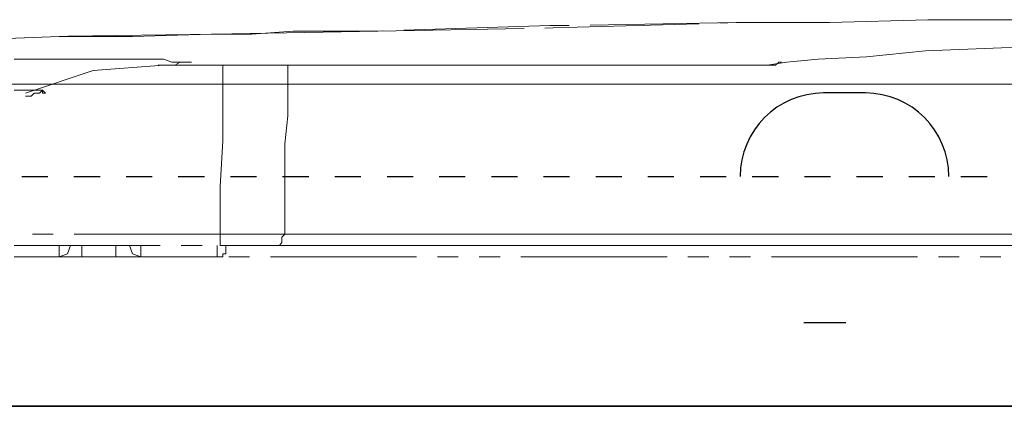
# Model space of a CAD drawing. Extents: x 6805 to 9023, y 2072 to 4104.
# Drawn here: x 8419 to 8466, y 2958 to 2977 of the extents above; entities that cross this region are included whole.
import ezdxf

# ---------------------------------------------------------------- set-up
doc = ezdxf.new("R2010")
doc.units = 0
doc.header["$MEASUREMENT"] = 0
doc.linetypes.add('DASHED1', pattern=[2.5, 1.25, -1.25])
doc.linetypes.add('PHANTOM', pattern=[12, 7, -1, 1, -1, 1, -1])
doc.layers.add('air', color=7, linetype='PHANTOM', lineweight=13)
doc.layers.add('Net thay', color=7, linetype='Continuous', lineweight=25)

# ---------------------------------------------------------------- blocks, each defined once
blk = doc.blocks.new('xdfgbxcfberg')
at = {"layer": 'air', "color": 7}
for p, q in [((5287.631, 2897.103), (5282.906, 2896.962)), ((5282.906, 2896.962), (5287.631, 2897.103)), ((5290.089, 2897.103), (5287.631, 2897.103)), ((5287.631, 2897.103), (5292.376, 2897.103)), ((5292.517, 2897.103), (5290.089, 2897.103)), ((5269.517, 2896.819), (5261.277, 2896.559)), ((5261.277, 2896.559), (5269.661, 2896.708)), ((5278.443, 2896.962), (5269.517, 2896.819)), ((5269.661, 2896.708), (5278.443, 2896.962)), ((5282.906, 2896.962), (5278.443, 2896.962)), ((5278.443, 2896.962), (5282.906, 2896.962)), ((5239.106, 2896.021), (5245.997, 2896.305)), ((5245.997, 2896.305), (5242.481, 2896.164)), ((5253.44, 2896.417), (5245.997, 2896.305)), ((5245.997, 2896.305), (5249.521, 2896.305)), ((5249.521, 2896.305), (5253.3, 2896.417)), ((5253.3, 2896.417), (5255.213, 2896.417)), ((5261.277, 2896.559), (5253.44, 2896.417)), ((5255.213, 2896.417), (5257.216, 2896.559)), ((5257.216, 2896.559), (5259.245, 2896.559)), ((5259.245, 2896.559), (5261.277, 2896.559)), ((5287.51, 2895.619), (5291.145, 2895.762)), ((5291.145, 2895.762), (5295.468, 2895.873)), ((5244.798, 2895.216), (5243.85, 2895.216)), ((5245.744, 2895.216), (5244.798, 2895.216)), ((5246.542, 2895.216), (5245.744, 2895.216)), ((5247.345, 2895.216), (5246.542, 2895.216)), ((5248.172, 2895.216), (5247.345, 2895.216)), ((5248.837, 2895.216), (5248.172, 2895.216)), ((5249.521, 2895.216), (5248.837, 2895.216)), ((5250.064, 2895.216), (5249.521, 2895.216)), ((5250.608, 2895.216), (5250.064, 2895.216)), ((5251.002, 2895.216), (5250.608, 2895.216)), ((5251.406, 2895.075), (5251.002, 2895.216)), ((5280.873, 2895.075), (5282.363, 2895.216)), ((5282.363, 2895.216), (5284.68, 2895.329)), ((5284.68, 2895.329), (5287.51, 2895.619)), ((5247.63, 2894.673), (5251.002, 2894.927)), ((5250.751, 2894.927), (5250.751, 2894.927)), ((5250.751, 2894.927), (5250.862, 2894.927)), ((5250.751, 2894.927), (5265.338, 2894.927)), ((5251.549, 2894.927), (5250.862, 2894.927)), ((5250.862, 2894.927), (5250.862, 2894.927)), ((5250.862, 2894.927), (5251.002, 2894.927)), ((5251.002, 2894.927), (5251.002, 2894.927)), ((5251.002, 2894.927), (5251.153, 2894.927)), ((5251.153, 2894.927), (5251.295, 2894.927)), ((5251.295, 2894.927), (5251.549, 2894.927)), ((5251.697, 2895.075), (5251.406, 2895.075)), ((5251.549, 2894.927), (5251.808, 2895.075)), ((5252.091, 2894.927), (5251.549, 2894.927)), ((5251.951, 2895.075), (5251.697, 2895.075)), ((5251.808, 2895.075), (5251.951, 2895.075)), ((5251.951, 2895.075), (5252.091, 2895.075)), ((5252.233, 2895.075), (5251.951, 2895.075)), ((5252.091, 2895.075), (5252.233, 2895.075)), ((5252.233, 2894.927), (5252.091, 2894.927)), ((5252.233, 2895.075), (5252.351, 2895.075)), ((5252.351, 2895.075), (5252.233, 2895.075)), ((5252.495, 2894.927), (5252.233, 2894.927)), ((5252.635, 2894.927), (5252.495, 2894.927)), ((5252.897, 2894.927), (5252.635, 2894.927)), ((5253.038, 2894.927), (5252.897, 2894.927)), ((5253.179, 2894.927), (5253.038, 2894.927)), ((5253.44, 2894.927), (5253.179, 2894.927)), ((5253.581, 2894.927), (5253.44, 2894.927)), ((5253.723, 2894.927), (5253.581, 2894.927)), ((5256.556, 2894.927), (5253.723, 2894.927)), ((5253.844, 2894.927), (5253.844, 2894.927)), ((5253.844, 2894.927), (5253.844, 2894.815)), ((5253.844, 2894.815), (5253.844, 2894.531)), ((5259.386, 2894.927), (5256.556, 2894.927)), ((5256.958, 2894.815), (5256.958, 2894.927)), ((5256.958, 2894.531), (5256.958, 2894.815)), ((5262.365, 2894.927), (5259.386, 2894.927)), ((5265.198, 2894.927), (5262.365, 2894.927)), ((5271.009, 2894.927), (5265.198, 2894.927)), ((5265.338, 2894.927), (5279.933, 2894.927)), ((5276.813, 2894.927), (5271.009, 2894.927)), ((5278.443, 2894.927), (5276.813, 2894.927)), ((5279.933, 2894.927), (5278.443, 2894.927)), ((5279.933, 2894.927), (5280.873, 2895.075)), ((5279.933, 2894.927), (5279.933, 2894.927)), ((5279.933, 2894.927), (5279.933, 2894.927)), ((5279.933, 2894.927), (5279.933, 2894.927)), ((5279.933, 2894.927), (5280.217, 2894.927)), ((5279.933, 2894.927), (5279.933, 2894.927)), ((5280.217, 2894.927), (5280.328, 2894.927)), ((5280.328, 2894.927), (5280.478, 2895.075)), ((5280.328, 2894.927), (5280.328, 2894.927)), ((5280.478, 2895.075), (5280.619, 2895.075)), ((5244.396, 2893.586), (5247.63, 2894.673)), ((5253.844, 2894.531), (5253.844, 2894.129)), ((5256.958, 2894.27), (5256.958, 2894.531)), ((5256.958, 2893.847), (5256.958, 2894.27)), ((5253.844, 2894.129), (5253.844, 2892.78)), ((5256.958, 2892.499), (5256.958, 2893.847)), ((5243.85, 2893.726), (5244.253, 2893.726)), ((5244.253, 2893.726), (5244.514, 2893.726)), ((5244.396, 2893.445), (5244.396, 2893.445)), ((5244.396, 2893.445), (5244.514, 2893.445)), ((5244.514, 2893.726), (5244.909, 2893.726)), ((5244.514, 2893.445), (5244.655, 2893.445)), ((5244.655, 2893.445), (5244.798, 2893.586)), ((5244.798, 2893.586), (5245.058, 2893.586)), ((5244.909, 2893.726), (5245.199, 2893.726)), ((5245.058, 2893.586), (5245.199, 2893.726)), ((5245.342, 2893.586), (5245.199, 2893.726)), ((5245.199, 2893.726), (5245.199, 2893.586)), ((5245.199, 2893.726), (5245.199, 2893.586)), ((5245.199, 2893.586), (5245.342, 2893.586)), ((5253.844, 2892.78), (5253.844, 2891.298)), ((5256.814, 2891.157), (5256.958, 2892.499)), ((5253.844, 2891.298), (5253.723, 2889.123)), ((5256.814, 2888.982), (5256.814, 2891.157)), ((5253.723, 2889.123), (5253.723, 2886.835)), ((5256.814, 2886.835), (5256.814, 2888.982)), ((5253.723, 2886.835), (5243.85, 2886.835)), ((5253.723, 2886.835), (5254.528, 2886.835)), ((5253.723, 2886.694), (5253.723, 2886.835)), ((5253.723, 2886.433), (5253.723, 2886.694)), ((5254.528, 2886.835), (5255.325, 2886.835)), ((5255.325, 2886.835), (5256.16, 2886.835)), ((5256.16, 2886.835), (5256.814, 2886.835)), ((5256.674, 2886.694), (5256.814, 2886.835)), ((5256.674, 2886.433), (5256.674, 2886.694)), ((5256.814, 2886.835), (5262.075, 2886.835)), ((5262.075, 2886.835), (5267.626, 2886.835)), ((5267.626, 2886.835), (5273.326, 2886.835)), ((5273.326, 2886.835), (5279.389, 2886.835)), ((5279.389, 2886.835), (5285.626, 2886.835)), ((5285.626, 2886.835), (5292.092, 2886.835)), ((5243.85, 2886.292), (5253.723, 2886.292)), ((5245.997, 2885.749), (5245.997, 2886.292)), ((5246.399, 2885.889), (5246.542, 2886.292)), ((5247.086, 2886.292), (5247.086, 2885.749)), ((5248.716, 2885.749), (5248.716, 2886.292)), ((5249.372, 2886.292), (5249.521, 2885.889)), ((5249.916, 2886.292), (5249.916, 2885.749)), ((5253.581, 2885.749), (5253.581, 2886.292)), ((5253.723, 2886.292), (5253.723, 2886.433)), ((5253.723, 2886.292), (5253.723, 2886.292)), ((5254.125, 2886.292), (5253.723, 2886.292)), ((5253.984, 2886.143), (5253.984, 2886.292)), ((5254.386, 2886.292), (5254.125, 2886.292)), ((5254.782, 2886.292), (5254.386, 2886.292)), ((5255.213, 2886.292), (5254.782, 2886.292)), ((5255.465, 2886.292), (5255.213, 2886.292)), ((5255.728, 2886.292), (5255.465, 2886.292)), ((5256.16, 2886.292), (5255.728, 2886.292)), ((5256.272, 2886.292), (5256.16, 2886.292)), ((5256.272, 2886.292), (5256.556, 2886.292)), ((5261.679, 2886.292), (5256.272, 2886.292)), ((5256.556, 2886.292), (5256.674, 2886.433)), ((5267.23, 2886.292), (5261.679, 2886.292)), ((5272.893, 2886.292), (5267.23, 2886.292)), ((5278.987, 2886.292), (5272.893, 2886.292)), ((5285.194, 2886.292), (5278.987, 2886.292)), ((5291.689, 2886.292), (5285.194, 2886.292)), ((5245.997, 2885.749), (5243.85, 2885.749)), ((5245.997, 2885.749), (5246.399, 2885.889)), ((5247.086, 2885.749), (5245.997, 2885.749)), ((5248.716, 2885.749), (5247.086, 2885.749)), ((5249.916, 2885.749), (5248.716, 2885.749)), ((5249.521, 2885.889), (5249.916, 2885.749)), ((5253.581, 2885.749), (5249.916, 2885.749)), ((5253.581, 2885.749), (5253.723, 2885.749)), ((5299.127, 2885.749), (5253.581, 2885.749)), ((5253.723, 2885.749), (5253.844, 2885.749)), ((5253.844, 2885.749), (5253.844, 2885.889)), ((5253.844, 2885.889), (5253.984, 2885.889)), ((5253.984, 2886.007), (5253.984, 2886.143)), ((5253.984, 2885.889), (5253.984, 2886.007))]:
    blk.add_line(p, q, dxfattribs=at)
at = {"layer": 'Net thay', "color": 7, "linetype": 'ByBlock'}
blk.add_line((5283.69, 2882.596), (5281.69, 2882.596), dxfattribs=at)

msp = doc.modelspace()

# ---------------------------------------------------------------- linework, layer by layer
at = {"color": 7}
msp.add_line((8357.163, 2973.769), (8777.536, 2973.873), dxfattribs=at)
at = {"layer": 'Net thay', "color": 7, "linetype": 'ByBlock'}
for p, q in [((8459.712, 2973.364), (8457.712, 2973.364)), ((8365.861, 2958.364), (8768.688, 2958.364)), ((8365.861, 2958.364), (8768.688, 2958.364)), ((8768.688, 2958.364), (8365.861, 2958.364)), ((8768.688, 2958.364), (8365.861, 2958.364)), ((8768.688, 2958.364), (8365.861, 2958.364)), ((8365.861, 2958.364), (8768.688, 2958.364)), ((8365.861, 2958.364), (8768.626, 2958.364))]:
    msp.add_line(p, q, dxfattribs=at)
at = {"layer": 'Net thay', "color": 7, "linetype": 'DASHED1'}
msp.add_line((8359.293, 2969.364), (8775.131, 2969.364), dxfattribs=at)
at = {"layer": 'Net thay', "color": 7, "linetype": 'ByBlock'}
for centre, start, end in [((8457.712, 2969.364), 90, 180), ((8459.712, 2969.364), 0, 90)]:
    msp.add_arc(centre, 4, start, end, dxfattribs=at)

# ---------------------------------------------------------------- block references
at = {"color": 7}
msp.add_blockref('xdfgbxcfberg', (3175.082, 79.768), dxfattribs=at)

doc.saveas('drawing.dxf')
